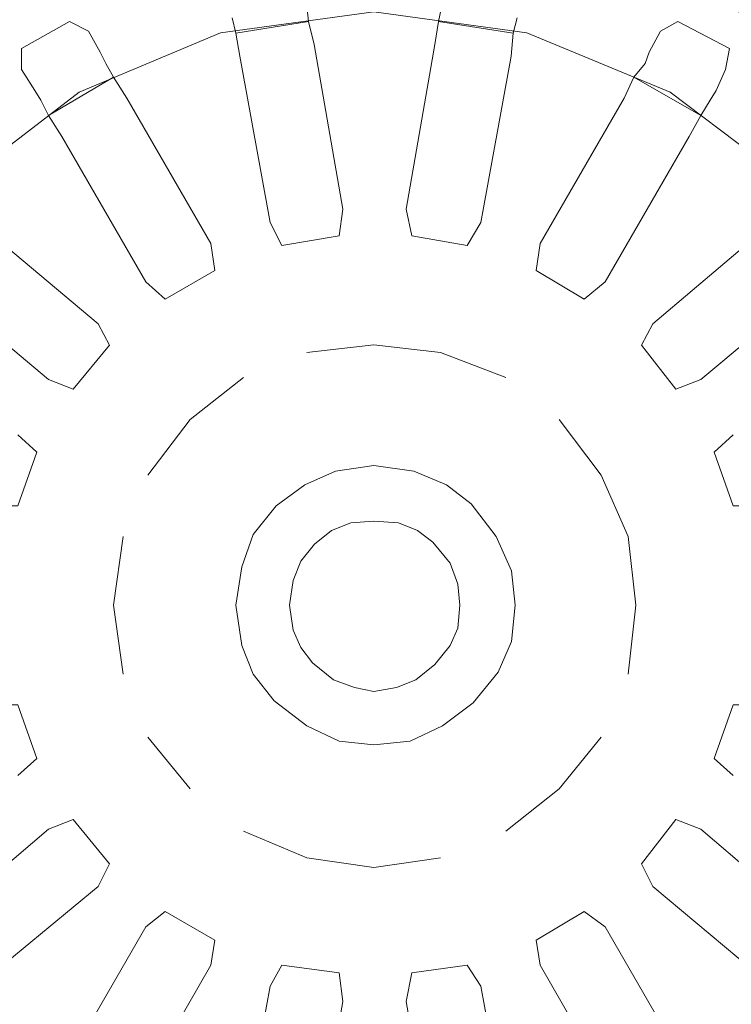
# Model space of a CAD drawing. Extents: x 0 to 980, y -450 to 0.
# Drawn here: x 572 to 611, y -244 to -190 of the extents above; entities that cross this region are included whole.
import ezdxf

# ---------------------------------------------------------------- set-up
doc = ezdxf.new("R2010")
doc.units = 0
doc.header["$LTSCALE"] = 500
doc.header["$MEASUREMENT"] = 0
doc.layers.add('ODPLYW', color=7, linetype='Continuous')
doc.layers.add('OTWORKI', color=7, linetype='Continuous')

msp = doc.modelspace()

# ---------------------------------------------------------------- linework, layer by layer
at = {"layer": 'ODPLYW', "lineweight": 0}
for points, invisible_edges in [([(582.945, -189.332, -204.005), (581.9, -185.463, -195.744), (572.697, -189.228, -195.744), (574.789, -192.783, -204.005)], 15), ([(608.879, -192.783, -204.005), (610.866, -189.228, -195.744), (601.663, -185.463, -195.744), (600.618, -189.332, -204.005)], 15), ([(572.697, -189.228, -195.744), (571.756, -187.345, -193.757), (563.39, -193.829, -193.757), (564.854, -195.293, -195.744)], 7), ([(618.813, -195.293, -195.744), (620.172, -193.829, -193.757), (611.911, -187.345, -193.757), (610.866, -189.228, -195.744)], 7), ([(564.854, -195.293, -195.744), (567.678, -198.116, -204.005), (574.789, -192.783, -204.005), (572.697, -189.228, -195.744)], 15), ([(583.154, -190.064, -205.574), (582.945, -189.332, -204.005), (574.789, -192.783, -204.005), (575.102, -193.306, -205.574)], 15), ([(591.729, -189.855, -207.143), (591.729, -188.914, -205.574), (583.154, -190.064, -205.574), (583.363, -191.005, -207.143)], 7), ([(600.095, -191.005, -207.143), (600.513, -190.064, -205.574), (591.729, -188.914, -205.574), (591.729, -189.855, -207.143)], 7), ([(600.618, -189.332, -204.005), (600.513, -190.064, -205.574), (608.461, -193.306, -205.574), (608.879, -192.783, -204.005)], 15), ([(615.78, -198.116, -204.005), (618.813, -195.293, -195.744), (610.866, -189.228, -195.744), (608.879, -192.783, -204.005)], 15), ([(591.729, -191.319, -208.188), (591.729, -189.855, -207.143), (583.363, -191.005, -207.143), (583.782, -192.26, -208.188)], 15), ([(599.781, -192.26, -208.188), (600.095, -191.005, -207.143), (591.729, -189.855, -207.143), (591.729, -191.319, -208.188)], 15), ([(575.102, -193.306, -205.574), (575.625, -194.247, -207.143), (583.363, -191.005, -207.143), (583.154, -190.064, -205.574)], 13), ([(607.938, -194.247, -207.143), (608.461, -193.306, -205.574), (600.513, -190.064, -205.574), (600.095, -191.005, -207.143)], 7), ([(583.782, -192.26, -208.188), (583.363, -191.005, -207.143), (575.625, -194.247, -207.143), (576.253, -195.397, -208.188)], 15), ([(591.729, -200.417, -210.175), (591.729, -191.319, -208.188), (583.782, -192.26, -208.188), (586.187, -201.253, -210.175)], 15), ([(597.376, -201.253, -210.175), (599.781, -192.26, -208.188), (591.729, -191.319, -208.188), (591.729, -200.417, -210.175)], 15), ([(607.206, -195.397, -208.188), (607.938, -194.247, -207.143), (600.095, -191.005, -207.143), (599.781, -192.26, -208.188)], 15), ([(586.187, -201.253, -210.175), (583.782, -192.26, -208.188), (576.253, -195.397, -208.188), (580.854, -203.449, -210.175)], 15), ([(602.604, -203.449, -210.175), (607.206, -195.397, -208.188), (599.781, -192.26, -208.188), (597.376, -201.253, -210.175)], 15), ([(567.678, -198.116, -204.005), (568.201, -198.639, -205.574), (575.102, -193.306, -205.574), (574.789, -192.783, -204.005)], 15), ([(608.879, -192.783, -204.005), (608.461, -193.306, -205.574), (615.362, -198.639, -205.574), (615.78, -198.116, -204.005)], 15), ([(575.625, -194.247, -207.143), (575.102, -193.306, -205.574), (568.201, -198.639, -205.574), (568.933, -199.371, -207.143)], 7), ([(614.735, -199.371, -207.143), (615.362, -198.639, -205.574), (608.461, -193.306, -205.574), (607.938, -194.247, -207.143)], 7), ([(576.253, -195.397, -208.188), (575.625, -194.247, -207.143), (568.933, -199.371, -207.143), (569.874, -200.312, -208.188)], 15), ([(613.689, -200.312, -208.188), (614.735, -199.371, -207.143), (607.938, -194.247, -207.143), (607.206, -195.397, -208.188)], 15), ([(580.854, -203.449, -210.175), (576.253, -195.397, -208.188), (569.874, -200.312, -208.188), (576.357, -206.9, -210.175)], 15), ([(607.101, -206.9, -210.175), (613.689, -200.312, -208.188), (607.206, -195.397, -208.188), (602.604, -203.449, -210.175)], 15), ([(576.357, -206.9, -210.175), (569.874, -200.312, -208.188), (564.959, -206.795, -208.188), (573.011, -211.292, -210.175)], 15), ([(591.729, -202.403, -211.116), (591.729, -200.417, -210.175), (586.187, -201.253, -210.175), (586.605, -203.031, -211.116)], 15), ([(596.958, -203.031, -211.116), (597.376, -201.253, -210.175), (591.729, -200.417, -210.175), (591.729, -202.403, -211.116)], 15), ([(610.656, -211.292, -210.175), (618.604, -206.795, -208.188), (613.689, -200.312, -208.188), (607.101, -206.9, -210.175)], 15), ([(586.605, -203.031, -211.116), (586.187, -201.253, -210.175), (580.854, -203.449, -210.175), (581.795, -205.018, -211.116)], 15), ([(601.768, -205.018, -211.116), (602.604, -203.449, -210.175), (597.376, -201.253, -210.175), (596.958, -203.031, -211.116)], 15), ([(591.729, -203.867, -212.58), (591.729, -202.403, -211.116), (586.605, -203.031, -211.116), (587.023, -204.495, -212.58)], 15), ([(596.539, -204.495, -212.58), (596.958, -203.031, -211.116), (591.729, -202.403, -211.116), (591.729, -203.867, -212.58)], 15), ([(587.023, -204.495, -212.58), (586.605, -203.031, -211.116), (581.795, -205.018, -211.116), (582.632, -206.273, -212.58)], 15), ([(600.931, -206.273, -212.58), (601.768, -205.018, -211.116), (596.958, -203.031, -211.116), (596.539, -204.495, -212.58)], 15), ([(581.795, -205.018, -211.116), (580.854, -203.449, -210.175), (576.357, -206.9, -210.175), (577.717, -208.155, -211.116)], 15), ([(591.729, -204.913, -214.358), (591.729, -203.867, -212.58), (587.023, -204.495, -212.58), (587.337, -205.645, -214.358)], 15), ([(596.226, -205.645, -214.358), (596.539, -204.495, -212.58), (591.729, -203.867, -212.58), (591.729, -204.913, -214.358)], 15), ([(605.846, -208.155, -211.116), (607.101, -206.9, -210.175), (602.604, -203.449, -210.175), (601.768, -205.018, -211.116)], 15), ([(587.337, -205.645, -214.358), (587.023, -204.495, -212.58), (582.632, -206.273, -212.58), (583.154, -207.318, -214.358)], 15), ([(588.069, -208.469, -214.358), (591.729, -208.05, -214.358), (591.729, -204.913, -214.358), (587.337, -205.645, -214.358)], 14), ([(591.729, -208.05, -214.358), (595.389, -208.469, -214.358), (596.226, -205.645, -214.358), (591.729, -204.913, -214.358)], 14), ([(600.513, -207.318, -214.358), (600.931, -206.273, -212.58), (596.539, -204.495, -212.58), (596.226, -205.645, -214.358)], 15), ([(582.632, -206.273, -212.58), (581.795, -205.018, -211.116), (577.717, -208.155, -211.116), (578.762, -209.305, -212.58)], 15), ([(604.801, -209.305, -212.58), (605.846, -208.155, -211.116), (601.768, -205.018, -211.116), (600.931, -206.273, -212.58)], 15), ([(584.618, -209.828, -214.358), (588.069, -208.469, -214.358), (587.337, -205.645, -214.358), (583.154, -207.318, -214.358)], 15), ([(595.389, -208.469, -214.358), (598.945, -209.828, -214.358), (600.513, -207.318, -214.358), (596.226, -205.645, -214.358)], 14), ([(583.154, -207.318, -214.358), (582.632, -206.273, -212.58), (578.762, -209.305, -212.58), (579.599, -210.037, -214.358)], 15), ([(604.069, -210.037, -214.358), (604.801, -209.305, -212.58), (600.931, -206.273, -212.58), (600.513, -207.318, -214.358)], 15), ([(573.011, -211.292, -210.175), (564.959, -206.795, -208.188), (561.822, -214.22, -208.188), (570.815, -216.625, -210.175)], 15), ([(577.717, -208.155, -211.116), (576.357, -206.9, -210.175), (573.011, -211.292, -210.175), (574.58, -212.233, -211.116)], 15), ([(609.088, -212.233, -211.116), (610.656, -211.292, -210.175), (607.101, -206.9, -210.175), (605.846, -208.155, -211.116)], 15), ([(612.852, -216.625, -210.175), (621.636, -214.22, -208.188), (618.604, -206.795, -208.188), (610.656, -211.292, -210.175)], 15), ([(581.69, -212.129, -214.358), (584.618, -209.828, -214.358), (583.154, -207.318, -214.358), (579.599, -210.037, -214.358)], 14), ([(598.945, -209.828, -214.358), (601.872, -212.129, -214.358), (604.069, -210.037, -214.358), (600.513, -207.318, -214.358)], 15), ([(578.762, -209.305, -212.58), (577.717, -208.155, -211.116), (574.58, -212.233, -211.116), (575.834, -213.07, -212.58)], 15), ([(588.069, -208.469, -213.312), (591.729, -208.05, -213.312), (591.729, -208.05, -214.358), (588.069, -208.469, -214.358)], 14), ([(588.069, -208.469, -213.312), (590.474, -217.775, -213.312), (591.729, -217.671, -213.312), (591.729, -208.05, -213.312)], 13), ([(591.729, -208.05, -213.312), (595.389, -208.469, -213.312), (595.389, -208.469, -214.358), (591.729, -208.05, -214.358)], 14), ([(591.729, -208.05, -213.312), (591.729, -217.671, -213.312), (593.089, -217.775, -213.312), (595.389, -208.469, -213.312)], 13), ([(607.728, -213.07, -212.58), (609.088, -212.233, -211.116), (605.846, -208.155, -211.116), (604.801, -209.305, -212.58)], 15), ([(584.618, -209.828, -213.312), (588.069, -208.469, -213.312), (588.069, -208.469, -214.358), (584.618, -209.828, -214.358)], 15), ([(584.618, -209.828, -213.312), (589.429, -218.194, -213.312), (590.474, -217.775, -213.312), (588.069, -208.469, -213.312)], 13), ([(595.389, -208.469, -213.312), (593.089, -217.775, -213.312), (594.134, -218.194, -213.312), (598.945, -209.828, -213.312)], 13), ([(595.389, -208.469, -213.312), (598.945, -209.828, -213.312), (598.945, -209.828, -214.358), (595.389, -208.469, -214.358)], 14), ([(579.599, -210.037, -214.358), (578.762, -209.305, -212.58), (575.834, -213.07, -212.58), (576.88, -213.593, -214.358)], 15), ([(606.787, -213.593, -214.358), (607.728, -213.07, -212.58), (604.801, -209.305, -212.58), (604.069, -210.037, -214.358)], 15), ([(579.39, -215.161, -214.358), (581.69, -212.129, -214.358), (579.599, -210.037, -214.358), (576.88, -213.593, -214.358)], 14), ([(581.69, -212.129, -213.312), (584.618, -209.828, -213.312), (584.618, -209.828, -214.358), (581.69, -212.129, -214.358)], 14), ([(581.69, -212.129, -213.312), (588.487, -218.926, -213.312), (589.429, -218.194, -213.312), (584.618, -209.828, -213.312)], 13), ([(598.945, -209.828, -213.312), (594.134, -218.194, -213.312), (594.971, -218.821, -213.312), (601.872, -212.129, -213.312)], 13), ([(598.945, -209.828, -213.312), (601.872, -212.129, -213.312), (601.872, -212.129, -214.358), (598.945, -209.828, -214.358)], 15), ([(601.872, -212.129, -214.358), (604.173, -215.161, -214.358), (606.787, -213.593, -214.358), (604.069, -210.037, -214.358)], 14), ([(574.58, -212.233, -211.116), (573.011, -211.292, -210.175), (570.815, -216.625, -210.175), (572.488, -217.043, -211.116)], 15), ([(610.97, -217.043, -211.116), (612.852, -216.625, -210.175), (610.656, -211.292, -210.175), (609.088, -212.233, -211.116)], 15), ([(575.834, -213.07, -212.58), (574.58, -212.233, -211.116), (572.488, -217.043, -211.116), (573.952, -217.566, -212.58)], 15), ([(579.39, -215.161, -213.312), (581.69, -212.129, -213.312), (581.69, -212.129, -214.358), (579.39, -215.161, -214.358)], 14), ([(579.39, -215.161, -213.312), (587.755, -219.867, -213.312), (588.487, -218.926, -213.312), (581.69, -212.129, -213.312)], 13), ([(601.872, -212.129, -213.312), (594.971, -218.821, -213.312), (595.912, -219.971, -213.312), (604.173, -215.161, -213.312)], 13), ([(601.872, -212.129, -213.312), (604.173, -215.161, -213.312), (604.173, -215.161, -214.358), (601.872, -212.129, -214.358)], 14), ([(609.506, -217.566, -212.58), (610.97, -217.043, -211.116), (609.088, -212.233, -211.116), (607.728, -213.07, -212.58)], 15), ([(576.88, -213.593, -214.358), (575.834, -213.07, -212.58), (573.952, -217.566, -212.58), (575.102, -217.775, -214.358)], 15), ([(608.461, -217.775, -214.358), (609.506, -217.566, -212.58), (607.728, -213.07, -212.58), (606.787, -213.593, -214.358)], 15), ([(578.03, -218.507, -214.358), (579.39, -215.161, -214.358), (576.88, -213.593, -214.358), (575.102, -217.775, -214.358)], 15), ([(604.173, -215.161, -214.358), (605.637, -218.507, -214.358), (608.461, -217.775, -214.358), (606.787, -213.593, -214.358)], 14), ([(591.729, -214.638, -191.666), (591.729, -217.671, -191.666), (590.474, -217.775, -191.666), (589.638, -214.952, -191.666)], 7), ([(591.729, -214.638, -188.529), (591.729, -214.638, -191.666), (589.638, -214.952, -191.666), (589.638, -214.952, -188.529)], 7), ([(591.729, -214.638, -188.529), (589.638, -214.952, -188.529), (591.729, -222.167, -188.529), (591.729, -214.638, -188.529)], 15), ([(593.925, -214.952, -191.666), (593.089, -217.775, -191.666), (591.729, -217.671, -191.666), (591.729, -214.638, -191.666)], 7), ([(593.925, -214.952, -188.529), (593.925, -214.952, -191.666), (591.729, -214.638, -191.666), (591.729, -214.638, -188.529)], 7), ([(593.925, -214.952, -188.529), (591.729, -214.638, -188.529), (591.729, -222.167, -188.529), (593.925, -214.952, -188.529)], 15), ([(578.03, -218.507, -213.312), (579.39, -215.161, -213.312), (579.39, -215.161, -214.358), (578.03, -218.507, -214.358)], 15), ([(578.03, -218.507, -213.312), (587.337, -220.913, -213.312), (587.755, -219.867, -213.312), (579.39, -215.161, -213.312)], 13), ([(589.638, -214.952, -191.666), (590.474, -217.775, -191.666), (589.429, -218.194, -191.666), (587.965, -215.684, -191.666)], 7), ([(589.638, -214.952, -188.529), (589.638, -214.952, -191.666), (587.965, -215.684, -191.666), (587.965, -215.684, -188.529)], 7), ([(589.638, -214.952, -188.529), (587.965, -215.684, -188.529), (591.729, -222.167, -188.529), (589.638, -214.952, -188.529)], 15), ([(595.703, -215.684, -188.529), (593.925, -214.952, -188.529), (591.729, -222.167, -188.529), (595.703, -215.684, -188.529)], 15), ([(595.703, -215.684, -191.666), (594.134, -218.194, -191.666), (593.089, -217.775, -191.666), (593.925, -214.952, -191.666)], 7), ([(595.703, -215.684, -188.529), (595.703, -215.684, -191.666), (593.925, -214.952, -191.666), (593.925, -214.952, -188.529)], 7), ([(604.173, -215.161, -213.312), (595.912, -219.971, -213.312), (596.33, -221.122, -213.312), (605.637, -218.507, -213.312)], 13), ([(604.173, -215.161, -213.312), (605.637, -218.507, -213.312), (605.637, -218.507, -214.358), (604.173, -215.161, -214.358)], 14), ([(587.965, -215.684, -191.666), (589.429, -218.194, -191.666), (588.487, -218.926, -191.666), (586.396, -216.834, -191.666)], 7), ([(587.965, -215.684, -188.529), (587.965, -215.684, -191.666), (586.396, -216.834, -191.666), (586.396, -216.834, -188.529)], 7), ([(587.965, -215.684, -188.529), (586.396, -216.834, -188.529), (591.729, -222.167, -188.529), (587.965, -215.684, -188.529)], 15), ([(597.062, -216.73, -188.529), (595.703, -215.684, -188.529), (591.729, -222.167, -188.529), (597.062, -216.73, -188.529)], 15), ([(597.062, -216.73, -191.666), (594.971, -218.821, -191.666), (594.134, -218.194, -191.666), (595.703, -215.684, -191.666)], 7), ([(597.062, -216.73, -188.529), (597.062, -216.73, -191.666), (595.703, -215.684, -191.666), (595.703, -215.684, -188.529)], 7), ([(572.488, -217.043, -211.116), (570.815, -216.625, -210.175), (569.978, -222.272, -210.175), (571.965, -222.272, -211.116)], 15), ([(598.422, -218.507, -188.529), (597.062, -216.73, -188.529), (591.729, -222.167, -188.529), (598.422, -218.507, -188.529)], 15), ([(598.422, -218.507, -191.666), (595.912, -219.971, -191.666), (594.971, -218.821, -191.666), (597.062, -216.73, -191.666)], 7), ([(598.422, -218.507, -188.529), (598.422, -218.507, -191.666), (597.062, -216.73, -191.666), (597.062, -216.73, -188.529)], 3), ([(611.702, -222.272, -211.116), (613.584, -222.272, -210.175), (612.852, -216.625, -210.175), (610.97, -217.043, -211.116)], 15), ([(573.952, -217.566, -212.58), (572.488, -217.043, -211.116), (571.965, -222.272, -211.116), (573.429, -222.272, -212.58)], 15), ([(586.396, -216.834, -191.666), (588.487, -218.926, -191.666), (587.755, -219.867, -191.666), (585.141, -218.403, -191.666)], 7), ([(586.396, -216.834, -188.529), (586.396, -216.834, -191.666), (585.141, -218.403, -191.666), (585.141, -218.403, -188.529)], 6), ([(586.396, -216.834, -188.529), (585.141, -218.403, -188.529), (591.729, -222.167, -188.529), (586.396, -216.834, -188.529)], 15), ([(610.238, -222.272, -212.58), (611.702, -222.272, -211.116), (610.97, -217.043, -211.116), (609.506, -217.566, -212.58)], 15), ([(575.102, -217.775, -214.358), (573.952, -217.566, -212.58), (573.429, -222.272, -212.58), (574.475, -222.272, -214.358)], 15), ([(577.508, -222.272, -214.358), (578.03, -218.507, -214.358), (575.102, -217.775, -214.358), (574.475, -222.272, -214.358)], 14), ([(590.474, -217.775, -191.666), (590.474, -217.775, -213.312), (589.429, -218.194, -213.312), (589.429, -218.194, -191.666)], 7), ([(591.729, -217.671, -191.666), (591.729, -217.671, -213.312), (590.474, -217.775, -213.312), (590.474, -217.775, -191.666)], 7), ([(593.089, -217.775, -191.666), (593.089, -217.775, -213.312), (591.729, -217.671, -213.312), (591.729, -217.671, -191.666)], 7), ([(594.134, -218.194, -191.666), (594.134, -218.194, -213.312), (593.089, -217.775, -213.312), (593.089, -217.775, -191.666)], 7), ([(605.637, -218.507, -214.358), (606.055, -222.272, -214.358), (609.088, -222.272, -214.358), (608.461, -217.775, -214.358)], 14), ([(609.088, -222.272, -214.358), (610.238, -222.272, -212.58), (609.506, -217.566, -212.58), (608.461, -217.775, -214.358)], 15), ([(585.141, -218.403, -191.666), (587.755, -219.867, -191.666), (587.337, -220.913, -191.666), (584.514, -220.181, -191.666)], 7), ([(585.141, -218.403, -188.529), (585.141, -218.403, -191.666), (584.514, -220.181, -191.666), (584.514, -220.181, -188.529)], 7), ([(585.141, -218.403, -188.529), (584.514, -220.181, -188.529), (591.729, -222.167, -188.529), (585.141, -218.403, -188.529)], 15), ([(589.429, -218.194, -191.666), (589.429, -218.194, -213.312), (588.487, -218.926, -213.312), (588.487, -218.926, -191.666)], 7), ([(594.971, -218.821, -191.666), (594.971, -218.821, -213.312), (594.134, -218.194, -213.312), (594.134, -218.194, -191.666)], 7), ([(577.508, -222.272, -213.312), (578.03, -218.507, -213.312), (578.03, -218.507, -214.358), (577.508, -222.272, -214.358)], 14), ([(577.508, -222.272, -213.312), (587.128, -222.272, -213.312), (587.337, -220.913, -213.312), (578.03, -218.507, -213.312)], 13), ([(588.487, -218.926, -191.666), (588.487, -218.926, -213.312), (587.755, -219.867, -213.312), (587.755, -219.867, -191.666)], 6), ([(599.258, -220.39, -188.529), (598.422, -218.507, -188.529), (591.729, -222.167, -188.529), (599.258, -220.39, -188.529)], 15), ([(595.912, -219.971, -191.666), (595.912, -219.971, -213.312), (594.971, -218.821, -213.312), (594.971, -218.821, -191.666)], 3), ([(599.258, -220.39, -191.666), (596.33, -221.122, -191.666), (595.912, -219.971, -191.666), (598.422, -218.507, -191.666)], 7), ([(605.637, -218.507, -213.312), (596.33, -221.122, -213.312), (596.435, -222.272, -213.312), (606.055, -222.272, -213.312)], 13), ([(599.258, -220.39, -188.529), (599.258, -220.39, -191.666), (598.422, -218.507, -191.666), (598.422, -218.507, -188.529)], 7), ([(605.637, -218.507, -213.312), (606.055, -222.272, -213.312), (606.055, -222.272, -214.358), (605.637, -218.507, -214.358)], 14), ([(587.755, -219.867, -191.666), (587.755, -219.867, -213.312), (587.337, -220.913, -213.312), (587.337, -220.913, -191.666)], 7), ([(596.33, -221.122, -191.666), (596.33, -221.122, -213.312), (595.912, -219.971, -213.312), (595.912, -219.971, -191.666)], 7), ([(584.514, -220.181, -191.666), (587.337, -220.913, -191.666), (587.128, -222.272, -191.666), (584.2, -222.272, -191.666)], 7), ([(584.514, -220.181, -188.529), (584.514, -220.181, -191.666), (584.2, -222.272, -191.666), (584.2, -222.272, -188.529)], 7), ([(584.514, -220.181, -188.529), (584.2, -222.272, -188.529), (591.729, -222.167, -188.529), (584.514, -220.181, -188.529)], 15), ([(599.467, -222.272, -188.529), (599.258, -220.39, -188.529), (591.729, -222.167, -188.529), (599.467, -222.272, -188.529)], 15), ([(599.467, -222.272, -191.666), (596.435, -222.272, -191.666), (596.33, -221.122, -191.666), (599.258, -220.39, -191.666)], 7), ([(599.467, -222.272, -188.529), (599.467, -222.272, -191.666), (599.258, -220.39, -191.666), (599.258, -220.39, -188.529)], 7), ([(587.337, -220.913, -191.666), (587.337, -220.913, -213.312), (587.128, -222.272, -213.312), (587.128, -222.272, -191.666)], 7), ([(596.435, -222.272, -191.666), (596.435, -222.272, -213.312), (596.33, -221.122, -213.312), (596.33, -221.122, -191.666)], 7), ([(584.2, -222.272, -188.529), (584.514, -224.468, -188.529), (591.729, -222.167, -188.529), (584.2, -222.272, -188.529)], 15), ([(584.514, -224.468, -188.529), (585.141, -226.036, -188.529), (591.729, -222.167, -188.529), (584.514, -224.468, -188.529)], 15), ([(585.141, -226.036, -188.529), (586.292, -227.5, -188.529), (591.729, -222.167, -188.529), (585.141, -226.036, -188.529)], 15), ([(586.292, -227.5, -188.529), (588.069, -228.86, -188.529), (591.729, -222.167, -188.529), (586.292, -227.5, -188.529)], 15), ([(588.069, -228.86, -188.529), (589.847, -229.696, -188.529), (591.729, -222.167, -188.529), (588.069, -228.86, -188.529)], 15), ([(589.847, -229.696, -188.529), (591.729, -229.906, -188.529), (591.729, -222.167, -188.529), (589.847, -229.696, -188.529)], 15), ([(599.258, -224.259, -188.529), (599.467, -222.272, -188.529), (591.729, -222.167, -188.529), (599.258, -224.259, -188.529)], 15), ([(598.526, -225.932, -188.529), (599.258, -224.259, -188.529), (591.729, -222.167, -188.529), (598.526, -225.932, -188.529)], 15), ([(597.167, -227.605, -188.529), (598.526, -225.932, -188.529), (591.729, -222.167, -188.529), (597.167, -227.605, -188.529)], 15), ([(595.494, -228.86, -188.529), (597.167, -227.605, -188.529), (591.729, -222.167, -188.529), (595.494, -228.86, -188.529)], 15), ([(593.716, -229.696, -188.529), (595.494, -228.86, -188.529), (591.729, -222.167, -188.529), (593.716, -229.696, -188.529)], 15), ([(591.729, -229.906, -188.529), (593.716, -229.696, -188.529), (591.729, -222.167, -188.529), (591.729, -229.906, -188.529)], 15), ([(571.965, -222.272, -211.116), (569.978, -222.272, -210.175), (570.815, -227.814, -210.175), (572.488, -227.396, -211.116)], 15), ([(573.429, -222.272, -212.58), (571.965, -222.272, -211.116), (572.488, -227.396, -211.116), (573.952, -227.082, -212.58)], 15), ([(574.475, -222.272, -214.358), (573.429, -222.272, -212.58), (573.952, -227.082, -212.58), (575.102, -226.664, -214.358)], 15), ([(578.03, -226.036, -214.358), (577.508, -222.272, -214.358), (574.475, -222.272, -214.358), (575.102, -226.664, -214.358)], 14), ([(578.03, -226.036, -213.312), (577.508, -222.272, -213.312), (577.508, -222.272, -214.358), (578.03, -226.036, -214.358)], 14), ([(578.03, -226.036, -213.312), (587.337, -223.631, -213.312), (587.128, -222.272, -213.312), (577.508, -222.272, -213.312)], 13), ([(584.2, -222.272, -191.666), (587.128, -222.272, -191.666), (587.337, -223.631, -191.666), (584.514, -224.468, -191.666)], 7), ([(584.2, -222.272, -188.529), (584.2, -222.272, -191.666), (584.514, -224.468, -191.666), (584.514, -224.468, -188.529)], 7), ([(587.128, -222.272, -191.666), (587.128, -222.272, -213.312), (587.337, -223.631, -213.312), (587.337, -223.631, -191.666)], 7), ([(606.055, -222.272, -213.312), (596.435, -222.272, -213.312), (596.33, -223.527, -213.312), (605.637, -226.036, -213.312)], 13), ([(596.33, -223.527, -191.666), (596.33, -223.527, -213.312), (596.435, -222.272, -213.312), (596.435, -222.272, -191.666)], 7), ([(599.258, -224.259, -191.666), (596.33, -223.527, -191.666), (596.435, -222.272, -191.666), (599.467, -222.272, -191.666)], 7), ([(599.258, -224.259, -188.529), (599.258, -224.259, -191.666), (599.467, -222.272, -191.666), (599.467, -222.272, -188.529)], 7), ([(606.055, -222.272, -214.358), (605.637, -226.036, -214.358), (608.461, -226.664, -214.358), (609.088, -222.272, -214.358)], 14), ([(606.055, -222.272, -213.312), (605.637, -226.036, -213.312), (605.637, -226.036, -214.358), (606.055, -222.272, -214.358)], 14), ([(608.461, -226.664, -214.358), (609.506, -227.082, -212.58), (610.238, -222.272, -212.58), (609.088, -222.272, -214.358)], 15), ([(609.506, -227.082, -212.58), (610.97, -227.396, -211.116), (611.702, -222.272, -211.116), (610.238, -222.272, -212.58)], 15), ([(610.97, -227.396, -211.116), (612.852, -227.814, -210.175), (613.584, -222.272, -210.175), (611.702, -222.272, -211.116)], 15), ([(579.39, -229.487, -213.312), (587.755, -224.572, -213.312), (587.337, -223.631, -213.312), (578.03, -226.036, -213.312)], 13), ([(584.514, -224.468, -191.666), (587.337, -223.631, -191.666), (587.755, -224.572, -191.666), (585.141, -226.036, -191.666)], 7), ([(587.337, -223.631, -191.666), (587.337, -223.631, -213.312), (587.755, -224.572, -213.312), (587.755, -224.572, -191.666)], 7), ([(605.637, -226.036, -213.312), (596.33, -223.527, -213.312), (595.912, -224.468, -213.312), (604.173, -229.487, -213.312)], 13), ([(595.912, -224.468, -191.666), (595.912, -224.468, -213.312), (596.33, -223.527, -213.312), (596.33, -223.527, -191.666)], 7), ([(598.526, -225.932, -191.666), (595.912, -224.468, -191.666), (596.33, -223.527, -191.666), (599.258, -224.259, -191.666)], 7), ([(598.526, -225.932, -188.529), (598.526, -225.932, -191.666), (599.258, -224.259, -191.666), (599.258, -224.259, -188.529)], 7), ([(581.69, -232.311, -213.312), (588.383, -225.409, -213.312), (587.755, -224.572, -213.312), (579.39, -229.487, -213.312)], 13), ([(584.514, -224.468, -188.529), (584.514, -224.468, -191.666), (585.141, -226.036, -191.666), (585.141, -226.036, -188.529)], 7), ([(585.141, -226.036, -191.666), (587.755, -224.572, -191.666), (588.383, -225.409, -191.666), (586.292, -227.5, -191.666)], 7), ([(587.755, -224.572, -191.666), (587.755, -224.572, -213.312), (588.383, -225.409, -213.312), (588.383, -225.409, -191.666)], 7), ([(604.173, -229.487, -213.312), (595.912, -224.468, -213.312), (595.075, -225.514, -213.312), (601.872, -232.311, -213.312)], 13), ([(595.075, -225.514, -191.666), (595.075, -225.514, -213.312), (595.912, -224.468, -213.312), (595.912, -224.468, -191.666)], 6), ([(597.167, -227.605, -191.666), (595.075, -225.514, -191.666), (595.912, -224.468, -191.666), (598.526, -225.932, -191.666)], 7), ([(584.618, -234.611, -213.312), (589.533, -226.35, -213.312), (588.383, -225.409, -213.312), (581.69, -232.311, -213.312)], 13), ([(586.292, -227.5, -191.666), (588.383, -225.409, -191.666), (589.533, -226.35, -191.666), (588.069, -228.86, -191.666)], 7), ([(588.383, -225.409, -191.666), (588.383, -225.409, -213.312), (589.533, -226.35, -213.312), (589.533, -226.35, -191.666)], 6), ([(601.872, -232.311, -213.312), (595.075, -225.514, -213.312), (594.03, -226.35, -213.312), (598.945, -234.611, -213.312)], 13), ([(594.03, -226.35, -191.666), (594.03, -226.35, -213.312), (595.075, -225.514, -213.312), (595.075, -225.514, -191.666)], 7), ([(595.494, -228.86, -191.666), (594.03, -226.35, -191.666), (595.075, -225.514, -191.666), (597.167, -227.605, -191.666)], 7), ([(597.167, -227.605, -188.529), (597.167, -227.605, -191.666), (598.526, -225.932, -191.666), (598.526, -225.932, -188.529)], 6), ([(579.39, -229.487, -214.358), (578.03, -226.036, -214.358), (575.102, -226.664, -214.358), (576.88, -230.951, -214.358)], 15), ([(579.39, -229.487, -213.312), (578.03, -226.036, -213.312), (578.03, -226.036, -214.358), (579.39, -229.487, -214.358)], 15), ([(588.069, -236.075, -213.312), (590.683, -226.768, -213.312), (589.533, -226.35, -213.312), (584.618, -234.611, -213.312)], 13), ([(585.141, -226.036, -188.529), (585.141, -226.036, -191.666), (586.292, -227.5, -191.666), (586.292, -227.5, -188.529)], 7), ([(588.069, -228.86, -191.666), (589.533, -226.35, -191.666), (590.683, -226.768, -191.666), (589.847, -229.696, -191.666)], 7), ([(589.533, -226.35, -191.666), (589.533, -226.35, -213.312), (590.683, -226.768, -213.312), (590.683, -226.768, -191.666)], 7), ([(598.945, -234.611, -213.312), (594.03, -226.35, -213.312), (592.984, -226.768, -213.312), (595.389, -236.075, -213.312)], 13), ([(592.984, -226.768, -191.666), (592.984, -226.768, -213.312), (594.03, -226.35, -213.312), (594.03, -226.35, -191.666)], 7), ([(593.716, -229.696, -191.666), (592.984, -226.768, -191.666), (594.03, -226.35, -191.666), (595.494, -228.86, -191.666)], 7), ([(605.637, -226.036, -214.358), (604.173, -229.487, -214.358), (606.787, -230.951, -214.358), (608.461, -226.664, -214.358)], 15), ([(605.637, -226.036, -213.312), (604.173, -229.487, -213.312), (604.173, -229.487, -214.358), (605.637, -226.036, -214.358)], 15), ([(575.102, -226.664, -214.358), (573.952, -227.082, -212.58), (575.834, -231.37, -212.58), (576.88, -230.951, -214.358)], 15), ([(591.729, -236.598, -213.312), (591.729, -226.978, -213.312), (590.683, -226.768, -213.312), (588.069, -236.075, -213.312)], 13), ([(589.847, -229.696, -191.666), (590.683, -226.768, -191.666), (591.729, -226.978, -191.666), (591.729, -229.906, -191.666)], 7), ([(590.683, -226.768, -191.666), (590.683, -226.768, -213.312), (591.729, -226.978, -213.312), (591.729, -226.978, -191.666)], 7), ([(595.389, -236.075, -213.312), (592.984, -226.768, -213.312), (591.729, -226.978, -213.312), (591.729, -236.598, -213.312)], 13), ([(591.729, -226.978, -191.666), (591.729, -226.978, -213.312), (592.984, -226.768, -213.312), (592.984, -226.768, -191.666)], 7), ([(591.729, -229.906, -191.666), (591.729, -226.978, -191.666), (592.984, -226.768, -191.666), (593.716, -229.696, -191.666)], 7), ([(606.787, -230.951, -214.358), (607.728, -231.37, -212.58), (609.506, -227.082, -212.58), (608.461, -226.664, -214.358)], 15), ([(572.488, -227.396, -211.116), (570.815, -227.814, -210.175), (573.011, -233.147, -210.175), (574.58, -232.206, -211.116)], 15), ([(573.952, -227.082, -212.58), (572.488, -227.396, -211.116), (574.58, -232.206, -211.116), (575.834, -231.37, -212.58)], 15), ([(586.292, -227.5, -188.529), (586.292, -227.5, -191.666), (588.069, -228.86, -191.666), (588.069, -228.86, -188.529)], 6), ([(607.728, -231.37, -212.58), (609.088, -232.206, -211.116), (610.97, -227.396, -211.116), (609.506, -227.082, -212.58)], 15), ([(609.088, -232.206, -211.116), (610.656, -233.147, -210.175), (612.852, -227.814, -210.175), (610.97, -227.396, -211.116)], 15), ([(570.815, -227.814, -210.175), (561.822, -230.219, -208.188), (564.959, -237.644, -208.188), (573.011, -233.147, -210.175)], 15), ([(595.494, -228.86, -188.529), (595.494, -228.86, -191.666), (597.167, -227.605, -191.666), (597.167, -227.605, -188.529)], 7), ([(610.656, -233.147, -210.175), (618.604, -237.644, -208.188), (621.636, -230.219, -208.188), (612.852, -227.814, -210.175)], 15), ([(588.069, -228.86, -188.529), (588.069, -228.86, -191.666), (589.847, -229.696, -191.666), (589.847, -229.696, -188.529)], 7), ([(593.716, -229.696, -188.529), (593.716, -229.696, -191.666), (595.494, -228.86, -191.666), (595.494, -228.86, -188.529)], 7), ([(581.69, -232.311, -214.358), (579.39, -229.487, -214.358), (576.88, -230.951, -214.358), (579.599, -234.507, -214.358)], 14), ([(581.69, -232.311, -213.312), (579.39, -229.487, -213.312), (579.39, -229.487, -214.358), (581.69, -232.311, -214.358)], 14), ([(589.847, -229.696, -188.529), (589.847, -229.696, -191.666), (591.729, -229.906, -191.666), (591.729, -229.906, -188.529)], 7), ([(591.729, -229.906, -188.529), (591.729, -229.906, -191.666), (593.716, -229.696, -191.666), (593.716, -229.696, -188.529)], 7), ([(604.173, -229.487, -214.358), (601.872, -232.311, -214.358), (604.069, -234.507, -214.358), (606.787, -230.951, -214.358)], 14), ([(604.173, -229.487, -213.312), (601.872, -232.311, -213.312), (601.872, -232.311, -214.358), (604.173, -229.487, -214.358)], 14), ([(576.88, -230.951, -214.358), (575.834, -231.37, -212.58), (578.762, -235.239, -212.58), (579.599, -234.507, -214.358)], 15), ([(604.069, -234.507, -214.358), (604.801, -235.239, -212.58), (607.728, -231.37, -212.58), (606.787, -230.951, -214.358)], 15), ([(575.834, -231.37, -212.58), (574.58, -232.206, -211.116), (577.717, -236.284, -211.116), (578.762, -235.239, -212.58)], 15), ([(604.801, -235.239, -212.58), (605.846, -236.284, -211.116), (609.088, -232.206, -211.116), (607.728, -231.37, -212.58)], 15), ([(574.58, -232.206, -211.116), (573.011, -233.147, -210.175), (576.357, -237.539, -210.175), (577.717, -236.284, -211.116)], 15), ([(584.618, -234.611, -214.358), (581.69, -232.311, -214.358), (579.599, -234.507, -214.358), (583.154, -237.226, -214.358)], 15), ([(584.618, -234.611, -213.312), (581.69, -232.311, -213.312), (581.69, -232.311, -214.358), (584.618, -234.611, -214.358)], 15), ([(601.872, -232.311, -214.358), (598.945, -234.611, -214.358), (600.513, -237.226, -214.358), (604.069, -234.507, -214.358)], 14), ([(601.872, -232.311, -213.312), (598.945, -234.611, -213.312), (598.945, -234.611, -214.358), (601.872, -232.311, -214.358)], 14), ([(605.846, -236.284, -211.116), (607.101, -237.539, -210.175), (610.656, -233.147, -210.175), (609.088, -232.206, -211.116)], 15), ([(573.011, -233.147, -210.175), (564.959, -237.644, -208.188), (569.874, -244.127, -208.188), (576.357, -237.539, -210.175)], 15), ([(607.101, -237.539, -210.175), (613.689, -244.127, -208.188), (618.604, -237.644, -208.188), (610.656, -233.147, -210.175)], 15), ([(579.599, -234.507, -214.358), (578.762, -235.239, -212.58), (582.632, -238.167, -212.58), (583.154, -237.226, -214.358)], 15), ([(600.513, -237.226, -214.358), (600.931, -238.167, -212.58), (604.801, -235.239, -212.58), (604.069, -234.507, -214.358)], 15), ([(588.069, -236.075, -214.358), (584.618, -234.611, -214.358), (583.154, -237.226, -214.358), (587.337, -239.003, -214.358)], 14), ([(588.069, -236.075, -213.312), (584.618, -234.611, -213.312), (584.618, -234.611, -214.358), (588.069, -236.075, -214.358)], 14), ([(598.945, -234.611, -214.358), (595.389, -236.075, -214.358), (596.226, -239.003, -214.358), (600.513, -237.226, -214.358)], 15), ([(598.945, -234.611, -213.312), (595.389, -236.075, -213.312), (595.389, -236.075, -214.358), (598.945, -234.611, -214.358)], 15), ([(578.762, -235.239, -212.58), (577.717, -236.284, -211.116), (581.795, -239.526, -211.116), (582.632, -238.167, -212.58)], 15), ([(600.931, -238.167, -212.58), (601.768, -239.526, -211.116), (605.846, -236.284, -211.116), (604.801, -235.239, -212.58)], 15), ([(591.729, -236.598, -214.358), (588.069, -236.075, -214.358), (587.337, -239.003, -214.358), (591.729, -239.526, -214.358)], 14), ([(591.729, -236.598, -213.312), (588.069, -236.075, -213.312), (588.069, -236.075, -214.358), (591.729, -236.598, -214.358)], 14), ([(595.389, -236.075, -214.358), (591.729, -236.598, -214.358), (591.729, -239.526, -214.358), (596.226, -239.003, -214.358)], 14), ([(595.389, -236.075, -213.312), (591.729, -236.598, -213.312), (591.729, -236.598, -214.358), (595.389, -236.075, -214.358)], 14), ([(577.717, -236.284, -211.116), (576.357, -237.539, -210.175), (580.854, -241.095, -210.175), (581.795, -239.526, -211.116)], 15), ([(601.768, -239.526, -211.116), (602.604, -241.095, -210.175), (607.101, -237.539, -210.175), (605.846, -236.284, -211.116)], 15), ([(583.154, -237.226, -214.358), (582.632, -238.167, -212.58), (587.023, -239.944, -212.58), (587.337, -239.003, -214.358)], 15), ([(596.226, -239.003, -214.358), (596.539, -239.944, -212.58), (600.931, -238.167, -212.58), (600.513, -237.226, -214.358)], 15), ([(576.357, -237.539, -210.175), (569.874, -244.127, -208.188), (576.253, -249.042, -208.188), (580.854, -241.095, -210.175)], 15), ([(602.604, -241.095, -210.175), (607.206, -249.042, -208.188), (613.689, -244.127, -208.188), (607.101, -237.539, -210.175)], 15), ([(582.632, -238.167, -212.58), (581.795, -239.526, -211.116), (586.605, -241.513, -211.116), (587.023, -239.944, -212.58)], 15), ([(596.539, -239.944, -212.58), (596.958, -241.513, -211.116), (601.768, -239.526, -211.116), (600.931, -238.167, -212.58)], 15), ([(587.337, -239.003, -214.358), (587.023, -239.944, -212.58), (591.729, -240.676, -212.58), (591.729, -239.526, -214.358)], 15), ([(591.729, -239.526, -214.358), (591.729, -240.676, -212.58), (596.539, -239.944, -212.58), (596.226, -239.003, -214.358)], 15), ([(581.795, -239.526, -211.116), (580.854, -241.095, -210.175), (586.187, -243.291, -210.175), (586.605, -241.513, -211.116)], 15), ([(596.958, -241.513, -211.116), (597.376, -243.291, -210.175), (602.604, -241.095, -210.175), (601.768, -239.526, -211.116)], 15), ([(587.023, -239.944, -212.58), (586.605, -241.513, -211.116), (591.729, -242.14, -211.116), (591.729, -240.676, -212.58)], 15), ([(591.729, -240.676, -212.58), (591.729, -242.14, -211.116), (596.958, -241.513, -211.116), (596.539, -239.944, -212.58)], 15), ([(580.854, -241.095, -210.175), (576.253, -249.042, -208.188), (583.782, -252.179, -208.188), (586.187, -243.291, -210.175)], 15), ([(586.605, -241.513, -211.116), (586.187, -243.291, -210.175), (591.729, -244.023, -210.175), (591.729, -242.14, -211.116)], 15), ([(591.729, -242.14, -211.116), (591.729, -244.023, -210.175), (597.376, -243.291, -210.175), (596.958, -241.513, -211.116)], 15), ([(597.376, -243.291, -210.175), (599.781, -252.179, -208.188), (607.206, -249.042, -208.188), (602.604, -241.095, -210.175)], 15), ([(586.187, -243.291, -210.175), (583.782, -252.179, -208.188), (591.729, -253.12, -208.188), (591.729, -244.023, -210.175)], 15), ([(591.729, -244.023, -210.175), (591.729, -253.12, -208.188), (599.781, -252.179, -208.188), (597.376, -243.291, -210.175)], 15)]:
    msp.add_3dface(points, dxfattribs=dict(at, invisible_edges=invisible_edges))
at = {"layer": 'OTWORKI', "lineweight": 0}
for points, invisible_edges in [([(588.169, -190.38, -205.305), (588.065, -189.335, -203.841), (583.986, -190.171, -203.841), (584.195, -191.008, -205.305)], 2), ([(595.489, -189.335, -203.841), (595.28, -190.38, -205.305), (599.358, -191.008, -205.305), (599.567, -190.171, -203.841)], 8), ([(572.483, -192.995, -199.763), (576.143, -190.903, -199.763), (575.098, -190.38, -197.672), (572.483, -191.844, -197.672)], 1), ([(588.483, -191.635, -206.246), (588.169, -190.38, -205.305), (584.195, -191.008, -205.305), (584.405, -192.263, -206.246)], 10), ([(599.254, -192.263, -206.246), (599.358, -191.008, -205.305), (595.28, -190.38, -205.305), (595.071, -191.635, -206.246)], 10), ([(607.41, -190.903, -199.763), (610.966, -192.995, -199.763), (611.175, -191.844, -197.672), (608.351, -190.38, -197.672)], 1), ([(572.483, -192.995, -199.763), (573.215, -194.145, -202.273), (576.771, -192.054, -202.273), (576.143, -190.903, -199.763)], 10), ([(607.41, -190.903, -199.763), (606.783, -192.054, -202.273), (610.443, -194.145, -202.273), (610.966, -192.995, -199.763)], 10), ([(588.483, -191.635, -206.246), (584.405, -192.263, -206.246), (586.078, -201.36, -208.338), (590.051, -200.628, -208.338)], 5), ([(599.254, -192.263, -206.246), (595.071, -191.635, -206.246), (593.502, -200.628, -208.338), (597.581, -201.36, -208.338)], 5), ([(573.215, -194.145, -202.273), (573.529, -194.668, -203.841), (577.085, -192.681, -203.841), (576.771, -192.054, -202.273)], 10), ([(606.783, -192.054, -202.273), (606.574, -192.681, -203.841), (610.129, -194.668, -203.841), (610.443, -194.145, -202.273)], 10), ([(573.529, -194.668, -203.841), (573.948, -195.504, -205.305), (577.503, -193.413, -205.305), (577.085, -192.681, -203.841)], 10), ([(606.574, -192.681, -203.841), (605.946, -193.413, -205.305), (609.606, -195.504, -205.305), (610.129, -194.668, -203.841)], 8), ([(573.948, -195.504, -205.305), (574.68, -196.655, -206.246), (578.235, -194.563, -206.246), (577.503, -193.413, -205.305)], 2), ([(608.979, -196.655, -206.246), (609.606, -195.504, -205.305), (605.946, -193.413, -205.305), (605.423, -194.563, -206.246)], 10), ([(574.68, -196.655, -206.246), (579.281, -204.602, -208.338), (582.836, -202.511, -208.338), (578.235, -194.563, -206.246)], 10), ([(604.378, -204.602, -208.338), (608.979, -196.655, -206.246), (605.423, -194.563, -206.246), (600.822, -202.511, -208.338)], 10), ([(589.842, -202.092, -208.965), (590.051, -200.628, -208.338), (586.078, -201.36, -208.338), (586.705, -202.615, -208.965)], 2), ([(596.849, -202.615, -208.965), (597.581, -201.36, -208.338), (593.502, -200.628, -208.338), (593.816, -202.092, -208.965)], 2), ([(576.666, -206.903, -208.338), (569.556, -200.942, -206.246), (566.941, -204.079, -206.246), (573.948, -209.935, -208.338)], 10), ([(609.606, -209.935, -208.338), (616.612, -204.079, -206.246), (613.998, -200.942, -206.246), (606.992, -206.903, -208.338)], 10), ([(579.281, -204.602, -208.338), (580.326, -205.543, -208.965), (583.045, -203.975, -208.965), (582.836, -202.511, -208.338)], 8), ([(603.227, -205.543, -208.965), (604.378, -204.602, -208.338), (600.822, -202.511, -208.338), (600.613, -203.975, -208.965)], 2), ([(577.294, -208.053, -208.965), (576.666, -206.903, -208.338), (573.948, -209.935, -208.338), (575.307, -210.458, -208.965)], 2), ([(608.247, -210.458, -208.965), (609.606, -209.935, -208.338), (606.992, -206.903, -208.338), (606.365, -208.053, -208.965)], 2), ([(570.81, -216.837, -208.338), (572.274, -216.837, -208.965), (573.32, -213.909, -208.965), (572.274, -212.968, -208.338)], 8), ([(611.384, -216.837, -208.965), (612.743, -216.837, -208.338), (611.384, -212.968, -208.338), (610.338, -213.909, -208.965)], 2), ([(572.274, -227.712, -208.965), (570.81, -227.712, -208.338), (572.274, -231.581, -208.338), (573.32, -230.64, -208.965)], 2), ([(610.338, -230.64, -208.965), (611.384, -231.581, -208.338), (612.743, -227.712, -208.338), (611.384, -227.712, -208.965)], 2), ([(576.666, -237.646, -208.338), (577.294, -236.392, -208.965), (575.307, -233.986, -208.965), (573.948, -234.509, -208.338)], 8), ([(609.606, -234.509, -208.338), (608.247, -233.986, -208.965), (606.365, -236.392, -208.965), (606.992, -237.646, -208.338)], 8), ([(569.556, -243.502, -206.246), (576.666, -237.646, -208.338), (573.948, -234.509, -208.338), (566.941, -240.47, -206.246)], 10), ([(616.612, -240.47, -206.246), (609.606, -234.509, -208.338), (606.992, -237.646, -208.338), (613.998, -243.502, -206.246)], 10), ([(582.836, -241.934, -208.338), (583.045, -240.574, -208.965), (580.326, -239.006, -208.965), (579.281, -239.842, -208.338)], 8), ([(604.378, -239.842, -208.338), (603.227, -239.006, -208.965), (600.613, -240.574, -208.965), (600.822, -241.934, -208.338)], 8), ([(578.235, -249.881, -206.246), (582.836, -241.934, -208.338), (579.281, -239.842, -208.338), (574.68, -247.79, -206.246)], 10), ([(608.979, -247.79, -206.246), (604.378, -239.842, -208.338), (600.822, -241.934, -208.338), (605.423, -249.881, -206.246)], 10), ([(586.705, -241.934, -208.965), (586.078, -243.084, -208.338), (590.051, -243.921, -208.338), (589.842, -242.352, -208.965)], 2), ([(593.816, -242.352, -208.965), (593.502, -243.921, -208.338), (597.581, -243.084, -208.338), (596.849, -241.934, -208.965)], 2), ([(586.078, -243.084, -208.338), (584.405, -252.182, -206.246), (588.483, -252.809, -206.246), (590.051, -243.921, -208.338)], 10), ([(593.502, -243.921, -208.338), (595.071, -252.809, -206.246), (599.254, -252.182, -206.246), (597.581, -243.084, -208.338)], 10)]:
    msp.add_3dface(points, dxfattribs=dict(at, invisible_edges=invisible_edges))

doc.saveas('drawing.dxf')
